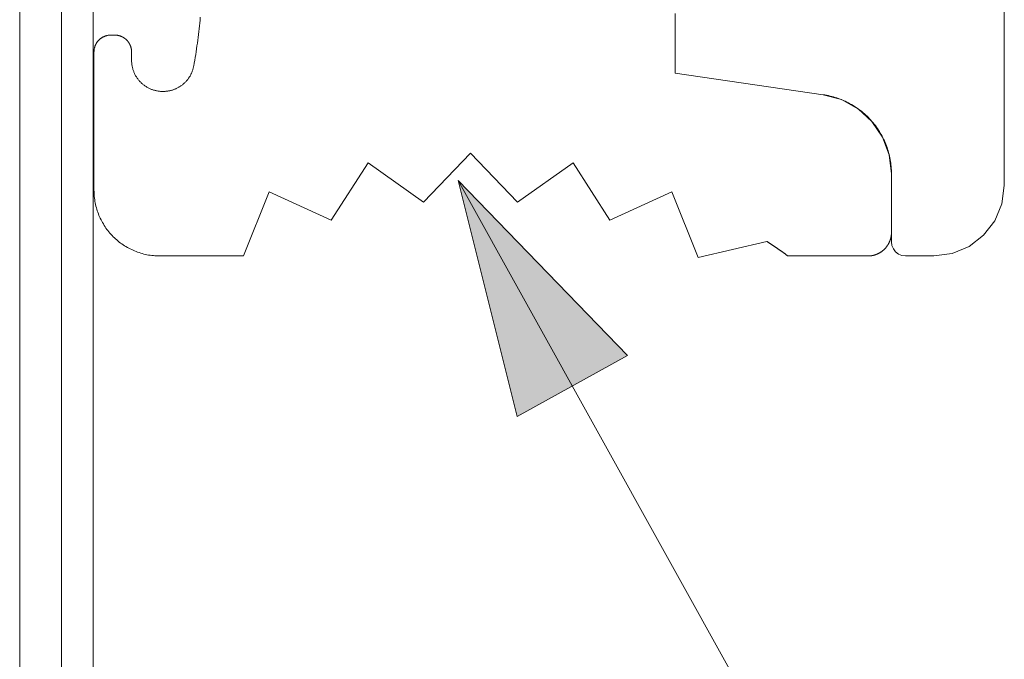
# Model space of a CAD drawing. Units: inches. Extents: x -18 to 18, y -12 to 12.
# Drawn here: x -8.5 to -7.5, y -10.6 to -9.9 of the extents above; entities that cross this region are included whole.
import ezdxf

# ---------------------------------------------------------------- set-up
doc = ezdxf.new("R2010")
doc.units = ezdxf.units.IN
doc.header["$MEASUREMENT"] = 0
doc.linetypes.add('ISO-02 Dashed', pattern=[0.3, 0.24, -0.06])
for name, color, linetype, lineweight in [('Roof', 7, 'Continuous', 13), ('T INSERT', 7, 'Continuous', 5), ('T MINI', 7, 'Continuous', 5)]:
    doc.layers.add(name, color=color, linetype=linetype, lineweight=lineweight)

# ---------------------------------------------------------------- blocks, each defined once
blk = doc.blocks.new('Group-49-1')
at = {"layer": 'Roof', "color": 7, "lineweight": 5}
blk.add_line((-4.26419, -4.7275), (-4.26419, -5.585), dxfattribs=at)
at = {"layer": 'Roof', "color": 7, "linetype": 'Continuous', "lineweight": 5}
for p, q in [((-4.24186, -4.7607), (-4.24211, -5.585)), ((-4.22511, -5.585), (-4.22511, -4.7607))]:
    blk.add_line(p, q, dxfattribs=at)
at = {"layer": 'T INSERT', "color": 7}
for p, q in [((-3.91569, -4.96714), (-3.91569, -4.99875)), ((-4.16862, -4.97368), (-4.16847, -4.97215)), ((-4.16847, -4.97215), (-4.16832, -4.97062)), ((-4.16832, -4.97062), (-4.16819, -4.96909)), ((-4.16931, -4.97979), (-4.16913, -4.97826)), ((-4.16913, -4.97826), (-4.16895, -4.97673)), ((-4.16895, -4.97673), (-4.16878, -4.97521)), ((-4.16878, -4.97521), (-4.16862, -4.97368)), ((-4.22392, -4.98391), (-4.22383, -4.98371)), ((-4.22383, -4.98371), (-4.22373, -4.98351)), ((-4.22373, -4.98351), (-4.22363, -4.98331)), ((-4.22363, -4.98331), (-4.22352, -4.98312)), ((-4.22352, -4.98312), (-4.22341, -4.98293)), ((-4.22341, -4.98293), (-4.22329, -4.98274)), ((-4.22329, -4.98274), (-4.22317, -4.98255)), ((-4.22317, -4.98255), (-4.22305, -4.98237)), ((-4.22305, -4.98237), (-4.22292, -4.98219)), ((-4.22292, -4.98219), (-4.22278, -4.98202)), ((-4.22278, -4.98202), (-4.22265, -4.98184)), ((-4.22265, -4.98184), (-4.2225, -4.98168)), ((-4.2225, -4.98168), (-4.22236, -4.98151)), ((-4.22236, -4.98151), (-4.22221, -4.98135)), ((-4.22221, -4.98135), (-4.22205, -4.98119)), ((-4.22205, -4.98119), (-4.2219, -4.98104)), ((-4.2219, -4.98104), (-4.22173, -4.98089)), ((-4.22173, -4.98089), (-4.22157, -4.98074)), ((-4.22157, -4.98074), (-4.2214, -4.9806)), ((-4.2214, -4.9806), (-4.22123, -4.98046)), ((-4.22123, -4.98046), (-4.22105, -4.98032)), ((-4.22105, -4.98032), (-4.22087, -4.9802)), ((-4.22087, -4.9802), (-4.22069, -4.98007)), ((-4.22069, -4.98007), (-4.2205, -4.97995)), ((-4.2205, -4.97995), (-4.22032, -4.97983)), ((-4.22032, -4.97983), (-4.22013, -4.97972)), ((-4.22013, -4.97972), (-4.21993, -4.97962)), ((-4.21993, -4.97962), (-4.21974, -4.97951)), ((-4.21974, -4.97951), (-4.21954, -4.97942)), ((-4.21954, -4.97942), (-4.21934, -4.97933)), ((-4.21934, -4.97933), (-4.21913, -4.97924)), ((-4.21913, -4.97924), (-4.21893, -4.97916)), ((-4.21893, -4.97916), (-4.21872, -4.97908)), ((-4.21872, -4.97908), (-4.21851, -4.97901)), ((-4.21851, -4.97901), (-4.2183, -4.97894)), ((-4.2183, -4.97894), (-4.21809, -4.97888)), ((-4.21809, -4.97888), (-4.21788, -4.97882)), ((-4.21788, -4.97882), (-4.21766, -4.97877)), ((-4.21766, -4.97877), (-4.21745, -4.97873)), ((-4.21745, -4.97873), (-4.21723, -4.97869)), ((-4.21723, -4.97869), (-4.21701, -4.97865)), ((-4.21701, -4.97865), (-4.21679, -4.97862)), ((-4.21679, -4.97862), (-4.21657, -4.9786)), ((-4.21657, -4.9786), (-4.21635, -4.97858)), ((-4.21635, -4.97858), (-4.21613, -4.97856)), ((-4.21613, -4.97856), (-4.21591, -4.97856)), ((-4.21591, -4.97856), (-4.21569, -4.97855)), ((-4.21569, -4.97855), (-4.21369, -4.97855)), ((-4.21369, -4.97855), (-4.21358, -4.97855)), ((-4.21358, -4.97855), (-4.21347, -4.97856)), ((-4.21347, -4.97856), (-4.21314, -4.97857)), ((-4.21314, -4.97857), (-4.21303, -4.97858)), ((-4.21303, -4.97858), (-4.21292, -4.97859)), ((-4.21292, -4.97859), (-4.21281, -4.9786)), ((-4.21281, -4.9786), (-4.2127, -4.97861)), ((-4.2127, -4.97861), (-4.21259, -4.97862)), ((-4.21259, -4.97862), (-4.21248, -4.97864)), ((-4.21248, -4.97864), (-4.21237, -4.97865)), ((-4.21237, -4.97865), (-4.21226, -4.97867)), ((-4.21226, -4.97867), (-4.21215, -4.97869)), ((-4.21215, -4.97869), (-4.21204, -4.97871)), ((-4.21204, -4.97871), (-4.21193, -4.97873)), ((-4.21193, -4.97873), (-4.21183, -4.97875)), ((-4.21183, -4.97875), (-4.21172, -4.97877)), ((-4.21172, -4.97877), (-4.21161, -4.9788)), ((-4.21161, -4.9788), (-4.2115, -4.97882)), ((-4.2115, -4.97882), (-4.2114, -4.97885)), ((-4.2114, -4.97885), (-4.21129, -4.97888)), ((-4.21129, -4.97888), (-4.21118, -4.97891)), ((-4.21118, -4.97891), (-4.21108, -4.97894)), ((-4.21108, -4.97894), (-4.21097, -4.97897)), ((-4.21097, -4.97897), (-4.21087, -4.97901)), ((-4.21087, -4.97901), (-4.21076, -4.97904)), ((-4.21076, -4.97904), (-4.21066, -4.97908)), ((-4.21066, -4.97908), (-4.21055, -4.97912)), ((-4.21055, -4.97912), (-4.21045, -4.97916)), ((-4.21045, -4.97916), (-4.21035, -4.9792)), ((-4.21035, -4.9792), (-4.21025, -4.97924)), ((-4.21025, -4.97924), (-4.21014, -4.97928)), ((-4.21014, -4.97928), (-4.21004, -4.97933)), ((-4.21004, -4.97933), (-4.20994, -4.97937)), ((-4.20994, -4.97937), (-4.20984, -4.97942)), ((-4.20984, -4.97942), (-4.20974, -4.97947)), ((-4.20974, -4.97947), (-4.20964, -4.97951)), ((-4.20964, -4.97951), (-4.20955, -4.97956)), ((-4.20955, -4.97956), (-4.20945, -4.97962)), ((-4.20945, -4.97962), (-4.20935, -4.97967)), ((-4.20935, -4.97967), (-4.20925, -4.97972)), ((-4.20925, -4.97972), (-4.20916, -4.97978)), ((-4.20916, -4.97978), (-4.20906, -4.97983)), ((-4.20906, -4.97983), (-4.20897, -4.97989)), ((-4.20897, -4.97989), (-4.20887, -4.97995)), ((-4.20887, -4.97995), (-4.20878, -4.98001)), ((-4.20878, -4.98001), (-4.20869, -4.98007)), ((-4.20869, -4.98007), (-4.2086, -4.98013)), ((-4.2086, -4.98013), (-4.20851, -4.9802)), ((-4.20851, -4.9802), (-4.20842, -4.98026)), ((-4.20842, -4.98026), (-4.20833, -4.98032)), ((-4.20833, -4.98032), (-4.20824, -4.98039)), ((-4.20824, -4.98039), (-4.20815, -4.98046)), ((-4.20815, -4.98046), (-4.20807, -4.98053)), ((-4.20807, -4.98053), (-4.20798, -4.9806)), ((-4.20798, -4.9806), (-4.2079, -4.98067)), ((-4.2079, -4.98067), (-4.20781, -4.98074)), ((-4.20781, -4.98074), (-4.20773, -4.98081)), ((-4.20773, -4.98081), (-4.20765, -4.98089)), ((-4.20765, -4.98089), (-4.20756, -4.98096)), ((-4.20756, -4.98096), (-4.20748, -4.98104)), ((-4.20748, -4.98104), (-4.2074, -4.98111)), ((-4.2074, -4.98111), (-4.20725, -4.98127)), ((-4.20725, -4.98127), (-4.20717, -4.98135)), ((-4.20717, -4.98135), (-4.2071, -4.98143)), ((-4.2071, -4.98143), (-4.20702, -4.98151)), ((-4.20702, -4.98151), (-4.20695, -4.98159)), ((-4.20695, -4.98159), (-4.20687, -4.98168)), ((-4.20687, -4.98168), (-4.2068, -4.98176)), ((-4.2068, -4.98176), (-4.20673, -4.98184)), ((-4.20673, -4.98184), (-4.20666, -4.98193)), ((-4.20666, -4.98193), (-4.20659, -4.98202)), ((-4.20659, -4.98202), (-4.20653, -4.9821)), ((-4.20653, -4.9821), (-4.20646, -4.98219)), ((-4.20646, -4.98219), (-4.2064, -4.98228)), ((-4.2064, -4.98228), (-4.20633, -4.98237)), ((-4.20633, -4.98237), (-4.20627, -4.98246)), ((-4.20627, -4.98246), (-4.20621, -4.98255)), ((-4.20621, -4.98255), (-4.20615, -4.98265)), ((-4.20615, -4.98265), (-4.20609, -4.98274)), ((-4.20609, -4.98274), (-4.20603, -4.98283)), ((-4.20603, -4.98283), (-4.20597, -4.98293)), ((-4.20597, -4.98293), (-4.20591, -4.98302)), ((-4.20591, -4.98302), (-4.20586, -4.98312)), ((-4.20586, -4.98312), (-4.20581, -4.98321)), ((-4.20581, -4.98321), (-4.20575, -4.98331)), ((-4.20575, -4.98331), (-4.2057, -4.98341)), ((-4.2057, -4.98341), (-4.20565, -4.98351)), ((-4.20565, -4.98351), (-4.2056, -4.98361)), ((-4.2056, -4.98361), (-4.20555, -4.98371)), ((-4.20555, -4.98371), (-4.20551, -4.98381)), ((-4.16992, -4.98436), (-4.16971, -4.98284)), ((-4.16971, -4.98284), (-4.16951, -4.98131)), ((-4.16951, -4.98131), (-4.16931, -4.97979)), ((-4.22469, -4.98733), (-4.22468, -4.98711)), ((-4.22469, -4.98755), (-4.22469, -4.98733)), ((-4.22469, -5.06102), (-4.22469, -4.98755)), ((-4.22468, -4.98711), (-4.22467, -4.98689)), ((-4.22467, -4.98689), (-4.22465, -4.98667)), ((-4.22465, -4.98667), (-4.22462, -4.98645)), ((-4.22462, -4.98645), (-4.22459, -4.98623)), ((-4.22459, -4.98623), (-4.22456, -4.98602)), ((-4.22456, -4.98602), (-4.22452, -4.9858)), ((-4.22452, -4.9858), (-4.22447, -4.98558)), ((-4.22447, -4.98558), (-4.22442, -4.98537)), ((-4.22442, -4.98537), (-4.22436, -4.98515)), ((-4.22436, -4.98515), (-4.2243, -4.98494)), ((-4.2243, -4.98494), (-4.22424, -4.98473)), ((-4.22424, -4.98473), (-4.22416, -4.98452)), ((-4.22416, -4.98452), (-4.22409, -4.98431)), ((-4.22409, -4.98431), (-4.224, -4.98411)), ((-4.224, -4.98411), (-4.22392, -4.98391)), ((-4.20551, -4.98381), (-4.20546, -4.98391)), ((-4.20546, -4.98391), (-4.20542, -4.98401)), ((-4.20542, -4.98401), (-4.20537, -4.98411)), ((-4.20537, -4.98411), (-4.20533, -4.98421)), ((-4.20533, -4.98421), (-4.20529, -4.98431)), ((-4.20529, -4.98431), (-4.20525, -4.98442)), ((-4.20525, -4.98442), (-4.20522, -4.98452)), ((-4.20522, -4.98452), (-4.20518, -4.98463)), ((-4.20518, -4.98463), (-4.20514, -4.98473)), ((-4.20514, -4.98473), (-4.20511, -4.98484)), ((-4.20511, -4.98484), (-4.20508, -4.98494)), ((-4.20508, -4.98494), (-4.20505, -4.98505)), ((-4.20505, -4.98505), (-4.20502, -4.98515)), ((-4.20502, -4.98515), (-4.20499, -4.98526)), ((-4.20499, -4.98526), (-4.20496, -4.98537)), ((-4.20496, -4.98537), (-4.20493, -4.98547)), ((-4.20493, -4.98547), (-4.20491, -4.98558)), ((-4.20491, -4.98558), (-4.20489, -4.98569)), ((-4.20489, -4.98569), (-4.20486, -4.9858)), ((-4.20486, -4.9858), (-4.20484, -4.98591)), ((-4.20484, -4.98591), (-4.20482, -4.98602)), ((-4.20482, -4.98602), (-4.2048, -4.98612)), ((-4.2048, -4.98612), (-4.20479, -4.98623)), ((-4.20479, -4.98623), (-4.20477, -4.98634)), ((-4.20477, -4.98634), (-4.20476, -4.98645)), ((-4.20476, -4.98645), (-4.20474, -4.98656)), ((-4.20474, -4.98656), (-4.20473, -4.98667)), ((-4.20473, -4.98667), (-4.20472, -4.98678)), ((-4.20472, -4.98678), (-4.20471, -4.98689)), ((-4.20471, -4.98689), (-4.20471, -4.987)), ((-4.20471, -4.987), (-4.2047, -4.98711)), ((-4.2047, -4.98711), (-4.2047, -4.98722)), ((-4.2047, -4.98722), (-4.20469, -4.98733)), ((-4.20469, -4.98733), (-4.20469, -4.98744)), ((-4.20469, -4.98744), (-4.20469, -4.98755)), ((-4.20469, -4.98755), (-4.20469, -4.99202)), ((-4.17086, -4.99044), (-4.17061, -4.98892)), ((-4.17061, -4.98892), (-4.17037, -4.9874)), ((-4.17037, -4.9874), (-4.17014, -4.98588)), ((-4.17014, -4.98588), (-4.16992, -4.98436)), ((-4.20469, -4.99202), (-4.20468, -4.99243)), ((-4.20468, -4.99243), (-4.20467, -4.99283)), ((-4.20467, -4.99283), (-4.20465, -4.99324)), ((-4.20465, -4.99324), (-4.20461, -4.99364)), ((-4.20461, -4.99364), (-4.20457, -4.99404)), ((-4.20457, -4.99404), (-4.20451, -4.99445)), ((-4.17164, -4.99498), (-4.17137, -4.99347)), ((-4.17137, -4.99347), (-4.17111, -4.99195)), ((-4.17111, -4.99195), (-4.17086, -4.99044)), ((-4.20451, -4.99445), (-4.20445, -4.99484)), ((-4.20445, -4.99484), (-4.20437, -4.99524)), ((-4.20437, -4.99524), (-4.20429, -4.99564)), ((-4.20429, -4.99564), (-4.2042, -4.99603)), ((-4.2042, -4.99603), (-4.20409, -4.99642)), ((-4.20409, -4.99642), (-4.20398, -4.99681)), ((-4.20398, -4.99681), (-4.20386, -4.9972)), ((-4.20386, -4.9972), (-4.20373, -4.99758)), ((-4.20373, -4.99758), (-4.20358, -4.99796)), ((-4.20358, -4.99796), (-4.20343, -4.99834)), ((-4.20343, -4.99834), (-4.20327, -4.99871)), ((-4.20327, -4.99871), (-4.20311, -4.99908)), ((-4.20311, -4.99908), (-4.20293, -4.99944)), ((-4.20293, -4.99944), (-4.20274, -4.9998)), ((-4.17328, -4.99971), (-4.17311, -4.99939)), ((-4.17311, -4.99939), (-4.17296, -4.99907)), ((-4.17296, -4.99907), (-4.17281, -4.99874)), ((-4.17281, -4.99874), (-4.17266, -4.99841)), ((-4.17266, -4.99841), (-4.17253, -4.99808)), ((-4.17253, -4.99808), (-4.1724, -4.99774)), ((-4.1724, -4.99774), (-4.17228, -4.99741)), ((-4.17228, -4.99741), (-4.17217, -4.99707)), ((-4.17217, -4.99707), (-4.17206, -4.99672)), ((-4.17206, -4.99672), (-4.17196, -4.99638)), ((-4.17196, -4.99638), (-4.17187, -4.99603)), ((-4.17187, -4.99603), (-4.17179, -4.99568)), ((-4.17179, -4.99568), (-4.17171, -4.99533)), ((-4.17171, -4.99533), (-4.17164, -4.99498)), ((-3.91569, -4.99875), (-3.83704, -5.01026)), ((-4.20274, -4.9998), (-4.20255, -5.00016)), ((-4.20255, -5.00016), (-4.20234, -5.00051)), ((-4.20234, -5.00051), (-4.20213, -5.00085)), ((-4.20213, -5.00085), (-4.20191, -5.00119)), ((-4.20191, -5.00119), (-4.20168, -5.00152)), ((-4.20168, -5.00152), (-4.20144, -5.00185)), ((-4.20144, -5.00185), (-4.2012, -5.00218)), ((-4.2012, -5.00218), (-4.20094, -5.00249)), ((-4.20094, -5.00249), (-4.20068, -5.0028)), ((-4.20068, -5.0028), (-4.20042, -5.0031)), ((-4.20042, -5.0031), (-4.20014, -5.0034)), ((-4.20014, -5.0034), (-4.19986, -5.00369)), ((-4.19986, -5.00369), (-4.19957, -5.00397)), ((-4.19957, -5.00397), (-4.19927, -5.00425)), ((-4.19927, -5.00425), (-4.19897, -5.00452)), ((-4.19897, -5.00452), (-4.19866, -5.00478)), ((-4.17759, -5.00492), (-4.17731, -5.00469)), ((-4.17731, -5.00469), (-4.17703, -5.00446)), ((-4.17703, -5.00446), (-4.17677, -5.00422)), ((-4.17677, -5.00422), (-4.1765, -5.00398)), ((-4.1765, -5.00398), (-4.17625, -5.00373)), ((-4.17625, -5.00373), (-4.176, -5.00347)), ((-4.176, -5.00347), (-4.17575, -5.00321)), ((-4.17575, -5.00321), (-4.17551, -5.00295)), ((-4.17551, -5.00295), (-4.17528, -5.00268)), ((-4.17528, -5.00268), (-4.17505, -5.0024)), ((-4.17505, -5.0024), (-4.17482, -5.00212)), ((-4.17482, -5.00212), (-4.17461, -5.00183)), ((-4.17461, -5.00183), (-4.1744, -5.00154)), ((-4.1744, -5.00154), (-4.1742, -5.00125)), ((-4.1742, -5.00125), (-4.174, -5.00095)), ((-4.174, -5.00095), (-4.17381, -5.00064)), ((-4.17381, -5.00064), (-4.17362, -5.00034)), ((-4.17362, -5.00034), (-4.17345, -5.00002)), ((-4.17345, -5.00002), (-4.17328, -4.99971)), ((-4.19866, -5.00478), (-4.19834, -5.00503)), ((-4.19834, -5.00503), (-4.19802, -5.00528)), ((-4.19802, -5.00528), (-4.19769, -5.00551)), ((-4.19769, -5.00551), (-4.19736, -5.00574)), ((-4.19736, -5.00574), (-4.19702, -5.00596)), ((-4.19702, -5.00596), (-4.19667, -5.00618)), ((-4.19667, -5.00618), (-4.19632, -5.00638)), ((-4.19632, -5.00638), (-4.19597, -5.00658)), ((-4.19597, -5.00658), (-4.19561, -5.00676)), ((-4.19561, -5.00676), (-4.19524, -5.00694)), ((-4.19524, -5.00694), (-4.19488, -5.00711)), ((-4.19488, -5.00711), (-4.1945, -5.00727)), ((-4.1945, -5.00727), (-4.19413, -5.00742)), ((-4.19413, -5.00742), (-4.19375, -5.00756)), ((-4.19375, -5.00756), (-4.19337, -5.00769)), ((-4.19337, -5.00769), (-4.19298, -5.00781)), ((-4.19298, -5.00781), (-4.19259, -5.00793)), ((-4.19259, -5.00793), (-4.1922, -5.00803)), ((-4.1922, -5.00803), (-4.19181, -5.00812)), ((-4.19181, -5.00812), (-4.19141, -5.00821)), ((-4.19141, -5.00821), (-4.19101, -5.00828)), ((-4.19101, -5.00828), (-4.19061, -5.00835)), ((-4.19061, -5.00835), (-4.19021, -5.0084)), ((-4.19021, -5.0084), (-4.18981, -5.00844)), ((-4.18981, -5.00844), (-4.1894, -5.00848)), ((-4.1894, -5.00848), (-4.189, -5.0085)), ((-4.189, -5.0085), (-4.18859, -5.00852)), ((-4.18859, -5.00852), (-4.18819, -5.00852)), ((-4.18819, -5.00852), (-4.18788, -5.00852)), ((-4.18788, -5.00852), (-4.18752, -5.00852)), ((-4.18752, -5.00852), (-4.18716, -5.00851)), ((-4.18716, -5.00851), (-4.1868, -5.00849)), ((-4.1868, -5.00849), (-4.18645, -5.00846)), ((-4.18645, -5.00846), (-4.18573, -5.00838)), ((-4.18573, -5.00838), (-4.18538, -5.00833)), ((-4.18538, -5.00833), (-4.18502, -5.00828)), ((-4.18502, -5.00828), (-4.18467, -5.00821)), ((-4.18467, -5.00821), (-4.18432, -5.00814)), ((-4.18432, -5.00814), (-4.18397, -5.00806)), ((-4.18397, -5.00806), (-4.18362, -5.00797)), ((-4.18362, -5.00797), (-4.18328, -5.00787)), ((-4.18328, -5.00787), (-4.18294, -5.00777)), ((-4.18294, -5.00777), (-4.18259, -5.00766)), ((-4.18259, -5.00766), (-4.18226, -5.00754)), ((-4.18226, -5.00754), (-4.18192, -5.00741)), ((-4.18192, -5.00741), (-4.18159, -5.00728)), ((-4.18159, -5.00728), (-4.18126, -5.00714)), ((-4.18126, -5.00714), (-4.18093, -5.00699)), ((-4.18093, -5.00699), (-4.18061, -5.00684)), ((-4.18061, -5.00684), (-4.18029, -5.00667)), ((-4.18029, -5.00667), (-4.17997, -5.00651)), ((-4.17997, -5.00651), (-4.17966, -5.00633)), ((-4.17966, -5.00633), (-4.17935, -5.00615)), ((-4.17935, -5.00615), (-4.17904, -5.00596)), ((-4.17904, -5.00596), (-4.17874, -5.00577)), ((-4.17874, -5.00577), (-4.17845, -5.00556)), ((-4.17845, -5.00556), (-4.17816, -5.00536)), ((-4.17816, -5.00536), (-4.17787, -5.00514)), ((-4.17787, -5.00514), (-4.17759, -5.00492)), ((-3.83704, -5.01026), (-3.8361, -5.01041)), ((-3.8361, -5.01041), (-3.83517, -5.01058)), ((-3.83517, -5.01058), (-3.83424, -5.01077)), ((-3.83424, -5.01077), (-3.83332, -5.01098)), ((-3.83332, -5.01098), (-3.8324, -5.01121)), ((-3.8324, -5.01121), (-3.83149, -5.01146)), ((-3.83149, -5.01146), (-3.83058, -5.01173)), ((-3.83058, -5.01173), (-3.82968, -5.01202)), ((-3.82968, -5.01202), (-3.82879, -5.01233)), ((-3.82879, -5.01233), (-3.8279, -5.01266)), ((-3.8279, -5.01266), (-3.82702, -5.01301)), ((-3.82702, -5.01301), (-3.82615, -5.01338)), ((-3.82615, -5.01338), (-3.82528, -5.01377)), ((-3.82528, -5.01377), (-3.82443, -5.01418)), ((-3.82443, -5.01418), (-3.82359, -5.01461)), ((-3.82359, -5.01461), (-3.82275, -5.01505)), ((-3.82275, -5.01505), (-3.82193, -5.01552)), ((-3.82193, -5.01552), (-3.82111, -5.016)), ((-3.82111, -5.016), (-3.82031, -5.0165)), ((-3.82031, -5.0165), (-3.81952, -5.01702)), ((-3.81952, -5.01702), (-3.81874, -5.01755)), ((-3.81874, -5.01755), (-3.81797, -5.01811)), ((-3.81797, -5.01811), (-3.81721, -5.01868)), ((-3.81721, -5.01868), (-3.81647, -5.01926)), ((-3.81647, -5.01926), (-3.81574, -5.01987)), ((-3.81574, -5.01987), (-3.81502, -5.02049)), ((-3.81502, -5.02049), (-3.81432, -5.02112)), ((-3.81432, -5.02112), (-3.81364, -5.02177)), ((-3.81364, -5.02177), (-3.81296, -5.02244)), ((-3.81296, -5.02244), (-3.8123, -5.02312)), ((-3.8123, -5.02312), (-3.81166, -5.02381)), ((-3.81166, -5.02381), (-3.81104, -5.02452)), ((-3.81104, -5.02452), (-3.81042, -5.02525)), ((-3.81042, -5.02525), (-3.80983, -5.02598)), ((-3.80983, -5.02598), (-3.80925, -5.02673)), ((-3.80925, -5.02673), (-3.80869, -5.02749)), ((-3.80869, -5.02749), (-3.80815, -5.02827)), ((-3.80815, -5.02827), (-3.80762, -5.02906)), ((-3.80762, -5.02906), (-3.80711, -5.02985)), ((-3.80711, -5.02985), (-3.80662, -5.03066)), ((-3.80662, -5.03066), (-3.80615, -5.03148)), ((-3.80615, -5.03148), (-3.80569, -5.03231)), ((-3.80569, -5.03231), (-3.80525, -5.03315)), ((-3.80525, -5.03315), (-3.80484, -5.034)), ((-3.80484, -5.034), (-3.80444, -5.03486)), ((-3.80444, -5.03486), (-3.80406, -5.03573)), ((-3.80406, -5.03573), (-3.8037, -5.0366)), ((-4.04947, -5.06748), (-4.02447, -5.04128)), ((-4.02447, -5.04128), (-3.99947, -5.06748)), ((-3.8037, -5.0366), (-3.80336, -5.03749)), ((-3.80336, -5.03749), (-3.80304, -5.03838)), ((-3.80304, -5.03838), (-3.80274, -5.03928)), ((-3.80274, -5.03928), (-3.80246, -5.04018)), ((-3.80246, -5.04018), (-3.8022, -5.04109)), ((-3.8022, -5.04109), (-3.80196, -5.04201)), ((-4.09857, -5.07696), (-4.07899, -5.0465)), ((-4.07899, -5.0465), (-4.04947, -5.06748)), ((-3.99947, -5.06748), (-3.96996, -5.0465)), ((-3.96996, -5.0465), (-3.95038, -5.07696)), ((-3.80196, -5.04201), (-3.80174, -5.04293)), ((-3.80174, -5.04293), (-3.80154, -5.04385)), ((-3.80154, -5.04385), (-3.80136, -5.04478)), ((-3.80136, -5.04478), (-3.80121, -5.04571)), ((-3.80121, -5.04571), (-3.80107, -5.04665)), ((-3.80107, -5.04665), (-3.80095, -5.04759)), ((-3.80095, -5.04759), (-3.80086, -5.04853)), ((-3.80086, -5.04853), (-3.80078, -5.04948)), ((-3.80078, -5.04948), (-3.80073, -5.05042)), ((-3.80073, -5.05042), (-3.8007, -5.05137)), ((-3.8007, -5.05137), (-3.80069, -5.05231)), ((-4.22468, -5.06188), (-4.22469, -5.06102)), ((-4.22465, -5.06274), (-4.22468, -5.06188)), ((-4.14515, -5.09602), (-4.13152, -5.06196)), ((-4.13152, -5.06196), (-4.09857, -5.07696)), ((-3.95038, -5.07696), (-3.91742, -5.06196)), ((-3.91742, -5.06196), (-3.9035, -5.09677)), ((-4.2246, -5.0636), (-4.22465, -5.06274)), ((-4.22452, -5.06445), (-4.2246, -5.0636)), ((-4.22443, -5.06531), (-4.22452, -5.06445)), ((-4.22431, -5.06616), (-4.22443, -5.06531)), ((-4.22417, -5.06701), (-4.22431, -5.06616)), ((-4.22402, -5.06785), (-4.22417, -5.06701)), ((-4.22384, -5.06869), (-4.22402, -5.06785)), ((-4.22364, -5.06953), (-4.22384, -5.06869)), ((-4.22342, -5.07036), (-4.22364, -5.06953)), ((-4.22318, -5.07118), (-4.22342, -5.07036)), ((-4.22292, -5.072), (-4.22318, -5.07118)), ((-4.22264, -5.07282), (-4.22292, -5.072)), ((-4.22234, -5.07362), (-4.22264, -5.07282)), ((-4.22203, -5.07442), (-4.22234, -5.07362)), ((-4.22169, -5.07521), (-4.22203, -5.07442)), ((-4.22133, -5.07599), (-4.22169, -5.07521)), ((-4.22095, -5.07676), (-4.22133, -5.07599)), ((-4.22056, -5.07752), (-4.22095, -5.07676)), ((-4.22014, -5.07828), (-4.22056, -5.07752)), ((-4.21971, -5.07902), (-4.22014, -5.07828)), ((-4.21926, -5.07975), (-4.21971, -5.07902)), ((-4.21879, -5.08047), (-4.21926, -5.07975)), ((-4.21831, -5.08118), (-4.21879, -5.08047)), ((-4.2178, -5.08187), (-4.21831, -5.08118)), ((-4.21728, -5.08256), (-4.2178, -5.08187)), ((-4.21675, -5.08323), (-4.21728, -5.08256)), ((-4.21619, -5.08389), (-4.21675, -5.08323)), ((-4.21562, -5.08453), (-4.21619, -5.08389)), ((-4.21504, -5.08516), (-4.21562, -5.08453)), ((-4.21444, -5.08577), (-4.21504, -5.08516)), ((-4.21382, -5.08637), (-4.21444, -5.08577)), ((-4.21319, -5.08696), (-4.21382, -5.08637)), ((-4.21255, -5.08753), (-4.21319, -5.08696)), ((-4.21189, -5.08808), (-4.21255, -5.08753)), ((-4.21122, -5.08862), (-4.21189, -5.08808)), ((-3.9035, -5.09677), (-3.86698, -5.08826)), ((-3.86698, -5.08826), (-3.8668, -5.08837)), ((-3.8668, -5.08837), (-3.86663, -5.08849)), ((-3.80176, -5.08859), (-3.8017, -5.08845)), ((-3.8017, -5.08845), (-3.80164, -5.08831)), ((-3.80164, -5.08831), (-3.80158, -5.08817)), ((-3.80158, -5.08817), (-3.80153, -5.08802)), ((-3.80153, -5.08802), (-3.80147, -5.08788)), ((-3.80147, -5.08788), (-3.80142, -5.08774)), ((-3.80142, -5.08774), (-3.80137, -5.08759)), ((-3.80137, -5.08759), (-3.80132, -5.08745)), ((-3.80132, -5.08745), (-3.80127, -5.0873)), ((-3.80127, -5.0873), (-3.80123, -5.08715)), ((-3.80123, -5.08715), (-3.80118, -5.08701)), ((-3.80118, -5.08701), (-3.80114, -5.08686)), ((-3.80114, -5.08686), (-3.8011, -5.08671)), ((-3.8011, -5.08671), (-3.80106, -5.08656)), ((-3.80106, -5.08656), (-3.80103, -5.08641)), ((-3.80103, -5.08641), (-3.80099, -5.08626)), ((-3.80099, -5.08626), (-3.80096, -5.08611)), ((-3.80096, -5.08611), (-3.80093, -5.08596)), ((-3.80093, -5.08596), (-3.8009, -5.08581)), ((-3.8009, -5.08581), (-3.80087, -5.08566)), ((-3.80087, -5.08566), (-3.80085, -5.08551)), ((-3.80085, -5.08551), (-3.80083, -5.08536)), ((-3.80083, -5.08536), (-3.8008, -5.08521)), ((-3.8008, -5.08521), (-3.80078, -5.08505)), ((-3.80078, -5.08505), (-3.80077, -5.0849)), ((-3.80077, -5.0849), (-3.80075, -5.08475)), ((-3.80075, -5.08475), (-3.80074, -5.0846)), ((-3.80074, -5.0846), (-3.80072, -5.08444)), ((-3.80072, -5.08444), (-3.80071, -5.08429)), ((-3.80071, -5.08429), (-3.8007, -5.08414)), ((-3.8007, -5.08398), (-3.80069, -5.08383)), ((-3.8007, -5.08414), (-3.8007, -5.08398)), ((-3.80069, -5.08368), (-3.80069, -5.08352)), ((-3.80069, -5.08383), (-3.80069, -5.08368)), ((-4.21054, -5.08914), (-4.21122, -5.08862)), ((-4.20984, -5.08964), (-4.21054, -5.08914)), ((-4.20913, -5.09013), (-4.20984, -5.08964)), ((-4.20841, -5.09059), (-4.20913, -5.09013)), ((-4.20768, -5.09104), (-4.20841, -5.09059)), ((-4.20694, -5.09148), (-4.20768, -5.09104)), ((-4.20619, -5.09189), (-4.20694, -5.09148)), ((-4.20543, -5.09229), (-4.20619, -5.09189)), ((-4.20465, -5.09266), (-4.20543, -5.09229)), ((-4.20387, -5.09302), (-4.20465, -5.09266)), ((-4.20308, -5.09336), (-4.20387, -5.09302)), ((-4.20229, -5.09368), (-4.20308, -5.09336)), ((-4.20148, -5.09398), (-4.20229, -5.09368)), ((-3.86663, -5.08849), (-3.86645, -5.08861)), ((-3.86645, -5.08861), (-3.86627, -5.08873)), ((-3.86627, -5.08873), (-3.86609, -5.08884)), ((-3.86609, -5.08884), (-3.86591, -5.08896)), ((-3.86591, -5.08896), (-3.86573, -5.08908)), ((-3.86573, -5.08908), (-3.86555, -5.0892)), ((-3.86555, -5.0892), (-3.86538, -5.08932)), ((-3.86538, -5.08932), (-3.8652, -5.08944)), ((-3.8652, -5.08944), (-3.86502, -5.08955)), ((-3.86502, -5.08955), (-3.86484, -5.08967)), ((-3.86484, -5.08967), (-3.86467, -5.08979)), ((-3.86467, -5.08979), (-3.86449, -5.08991)), ((-3.86449, -5.08991), (-3.86431, -5.09003)), ((-3.86431, -5.09003), (-3.86413, -5.09015)), ((-3.86413, -5.09015), (-3.86395, -5.09027)), ((-3.86395, -5.09027), (-3.86378, -5.09039)), ((-3.86378, -5.09039), (-3.8636, -5.09051)), ((-3.8636, -5.09051), (-3.86342, -5.09063)), ((-3.86342, -5.09063), (-3.86325, -5.09075)), ((-3.86325, -5.09075), (-3.86307, -5.09087)), ((-3.86307, -5.09087), (-3.86289, -5.09099)), ((-3.86289, -5.09099), (-3.86271, -5.09111)), ((-3.86271, -5.09111), (-3.86254, -5.09123)), ((-3.86254, -5.09123), (-3.86236, -5.09135)), ((-3.86236, -5.09135), (-3.86219, -5.09147)), ((-3.86219, -5.09147), (-3.86201, -5.09159)), ((-3.86201, -5.09159), (-3.86183, -5.09171)), ((-3.86183, -5.09171), (-3.86166, -5.09183)), ((-3.86166, -5.09183), (-3.86148, -5.09195)), ((-3.86148, -5.09195), (-3.8613, -5.09207)), ((-3.8613, -5.09207), (-3.86113, -5.0922)), ((-3.86113, -5.0922), (-3.86095, -5.09232)), ((-3.86095, -5.09232), (-3.86078, -5.09244)), ((-3.86078, -5.09244), (-3.8606, -5.09256)), ((-3.8606, -5.09256), (-3.86042, -5.09268)), ((-3.86042, -5.09268), (-3.86025, -5.0928)), ((-3.86025, -5.0928), (-3.86007, -5.09293)), ((-3.86007, -5.09293), (-3.8599, -5.09305)), ((-3.8599, -5.09305), (-3.85972, -5.09317)), ((-3.85972, -5.09317), (-3.85955, -5.09329)), ((-3.85955, -5.09329), (-3.85937, -5.09342)), ((-3.85937, -5.09342), (-3.8592, -5.09354)), ((-3.8592, -5.09354), (-3.85902, -5.09366)), ((-3.85902, -5.09366), (-3.85885, -5.09379)), ((-3.80599, -5.09374), (-3.80587, -5.09365)), ((-3.80587, -5.09365), (-3.80574, -5.09356)), ((-3.80574, -5.09356), (-3.80562, -5.09347)), ((-3.80562, -5.09347), (-3.8055, -5.09338)), ((-3.8055, -5.09338), (-3.80538, -5.09328)), ((-3.80538, -5.09328), (-3.80526, -5.09319)), ((-3.80526, -5.09319), (-3.80514, -5.09309)), ((-3.80514, -5.09309), (-3.80503, -5.09299)), ((-3.80503, -5.09299), (-3.80491, -5.09289)), ((-3.80491, -5.09289), (-3.8048, -5.09279)), ((-3.8048, -5.09279), (-3.80468, -5.09268)), ((-3.80468, -5.09268), (-3.80457, -5.09258)), ((-3.80457, -5.09258), (-3.80446, -5.09247)), ((-3.80446, -5.09247), (-3.80424, -5.09225)), ((-3.80424, -5.09225), (-3.80414, -5.09214)), ((-3.80414, -5.09214), (-3.80403, -5.09203)), ((-3.80403, -5.09203), (-3.80393, -5.09192)), ((-3.80393, -5.09192), (-3.80383, -5.0918)), ((-3.80383, -5.0918), (-3.80372, -5.09169)), ((-3.80372, -5.09169), (-3.80363, -5.09157)), ((-3.80363, -5.09157), (-3.80353, -5.09145)), ((-3.80353, -5.09145), (-3.80343, -5.09133)), ((-3.80343, -5.09133), (-3.80334, -5.09121)), ((-3.80334, -5.09121), (-3.80324, -5.09109)), ((-3.80324, -5.09109), (-3.80315, -5.09097)), ((-3.80315, -5.09097), (-3.80306, -5.09085)), ((-3.80306, -5.09085), (-3.80297, -5.09072)), ((-3.80297, -5.09072), (-3.80288, -5.0906)), ((-3.80288, -5.0906), (-3.80271, -5.09034)), ((-3.80271, -5.09034), (-3.80263, -5.09021)), ((-3.80263, -5.09021), (-3.80255, -5.09008)), ((-3.80255, -5.09008), (-3.80247, -5.08995)), ((-3.80247, -5.08995), (-3.80239, -5.08982)), ((-3.80239, -5.08982), (-3.80231, -5.08969)), ((-3.80231, -5.08969), (-3.80224, -5.08955)), ((-3.80224, -5.08955), (-3.80217, -5.08942)), ((-3.80217, -5.08942), (-3.80209, -5.08928)), ((-3.80209, -5.08928), (-3.80202, -5.08914)), ((-3.80202, -5.08914), (-3.80196, -5.08901)), ((-3.80196, -5.08901), (-3.80189, -5.08887)), ((-3.80189, -5.08887), (-3.80183, -5.08873)), ((-3.80183, -5.08873), (-3.80176, -5.08859)), ((-4.20067, -5.09426), (-4.20148, -5.09398)), ((-4.19985, -5.09452), (-4.20067, -5.09426)), ((-4.19902, -5.09476), (-4.19985, -5.09452)), ((-4.19819, -5.09498), (-4.19902, -5.09476)), ((-4.19736, -5.09517), (-4.19819, -5.09498)), ((-4.19736, -5.09517), (-4.19652, -5.09535)), ((-4.19652, -5.09535), (-4.19567, -5.09551)), ((-4.19567, -5.09551), (-4.19483, -5.09565)), ((-4.19483, -5.09565), (-4.19397, -5.09576)), ((-4.19397, -5.09576), (-4.19312, -5.09586)), ((-4.19312, -5.09586), (-4.19226, -5.09593)), ((-4.19226, -5.09593), (-4.19141, -5.09598)), ((-4.19141, -5.09598), (-4.19055, -5.09601)), ((-4.19055, -5.09601), (-4.18969, -5.09602)), ((-4.18969, -5.09602), (-4.14515, -5.09602)), ((-3.85885, -5.09379), (-3.85867, -5.09391)), ((-3.85867, -5.09391), (-3.8585, -5.09403)), ((-3.8585, -5.09403), (-3.85832, -5.09416)), ((-3.85832, -5.09416), (-3.85815, -5.09428)), ((-3.85815, -5.09428), (-3.85797, -5.0944)), ((-3.85797, -5.0944), (-3.8578, -5.09453)), ((-3.8578, -5.09453), (-3.85763, -5.09465)), ((-3.85763, -5.09465), (-3.85745, -5.09478)), ((-3.85745, -5.09478), (-3.85728, -5.0949)), ((-3.85728, -5.0949), (-3.8571, -5.09502)), ((-3.8571, -5.09502), (-3.85693, -5.09515)), ((-3.85693, -5.09515), (-3.85676, -5.09527)), ((-3.85676, -5.09527), (-3.85658, -5.0954)), ((-3.85658, -5.0954), (-3.85641, -5.09552)), ((-3.85641, -5.09552), (-3.85624, -5.09565)), ((-3.85624, -5.09565), (-3.85606, -5.09577)), ((-3.85606, -5.09577), (-3.85589, -5.0959)), ((-3.85589, -5.0959), (-3.85572, -5.09602)), ((-3.85572, -5.09602), (-3.81319, -5.09602)), ((-3.81319, -5.09602), (-3.81304, -5.09602)), ((-3.81304, -5.09602), (-3.81288, -5.09602)), ((-3.81288, -5.09602), (-3.81273, -5.09602)), ((-3.81273, -5.09602), (-3.81258, -5.09601)), ((-3.81258, -5.09601), (-3.81242, -5.096)), ((-3.81242, -5.096), (-3.81227, -5.09599)), ((-3.81227, -5.09599), (-3.81212, -5.09598)), ((-3.81212, -5.09598), (-3.81196, -5.09596)), ((-3.81196, -5.09596), (-3.81181, -5.09595)), ((-3.81181, -5.09595), (-3.81166, -5.09593)), ((-3.81166, -5.09593), (-3.81151, -5.09591)), ((-3.81151, -5.09591), (-3.81136, -5.09589)), ((-3.81136, -5.09589), (-3.8112, -5.09587)), ((-3.8112, -5.09587), (-3.81105, -5.09584)), ((-3.81105, -5.09584), (-3.8109, -5.09581)), ((-3.8109, -5.09581), (-3.81075, -5.09578)), ((-3.81075, -5.09578), (-3.8106, -5.09575)), ((-3.8106, -5.09575), (-3.81045, -5.09572)), ((-3.81045, -5.09572), (-3.8103, -5.09569)), ((-3.8103, -5.09569), (-3.81015, -5.09565)), ((-3.81015, -5.09565), (-3.81, -5.09561)), ((-3.81, -5.09561), (-3.80986, -5.09557)), ((-3.80986, -5.09557), (-3.80971, -5.09553)), ((-3.80971, -5.09553), (-3.80956, -5.09549)), ((-3.80956, -5.09549), (-3.80941, -5.09544)), ((-3.80941, -5.09544), (-3.80927, -5.09539)), ((-3.80927, -5.09539), (-3.80912, -5.09534)), ((-3.80912, -5.09534), (-3.80898, -5.09529)), ((-3.80898, -5.09529), (-3.80883, -5.09524)), ((-3.80883, -5.09524), (-3.80869, -5.09519)), ((-3.80869, -5.09519), (-3.80855, -5.09513)), ((-3.80855, -5.09513), (-3.80841, -5.09507)), ((-3.80841, -5.09507), (-3.80826, -5.09501)), ((-3.80826, -5.09501), (-3.80812, -5.09495)), ((-3.80812, -5.09495), (-3.80798, -5.09489)), ((-3.80798, -5.09489), (-3.80785, -5.09482)), ((-3.80785, -5.09482), (-3.80771, -5.09476)), ((-3.80771, -5.09476), (-3.80757, -5.09469)), ((-3.80757, -5.09469), (-3.80743, -5.09462)), ((-3.80743, -5.09462), (-3.8073, -5.09455)), ((-3.8073, -5.09455), (-3.80716, -5.09447)), ((-3.80716, -5.09447), (-3.80703, -5.0944)), ((-3.80703, -5.0944), (-3.8069, -5.09432)), ((-3.8069, -5.09432), (-3.80676, -5.09425)), ((-3.80676, -5.09425), (-3.80663, -5.09417)), ((-3.80663, -5.09417), (-3.8065, -5.09408)), ((-3.8065, -5.09408), (-3.80637, -5.094)), ((-3.80637, -5.094), (-3.80625, -5.09392)), ((-3.80625, -5.09392), (-3.80612, -5.09383)), ((-3.80612, -5.09383), (-3.80599, -5.09374))]:
    blk.add_line(p, q, dxfattribs=at)
at = {"layer": 'T MINI', "color": 7, "linetype": 'Continuous', "lineweight": 5}
for p, q in [((-3.74068, -4.38351), (-3.74068, -5.05851)), ((-3.82733, -5.01289), (-3.82731, -5.01289)), ((-3.82731, -5.01289), (-3.82729, -5.0129)), ((-3.8185, -5.01773), (-3.81848, -5.01774)), ((-3.81848, -5.01774), (-3.81846, -5.01775)), ((-3.80541, -5.03285), (-3.8054, -5.03287)), ((-3.8054, -5.03287), (-3.80539, -5.03289)), ((-3.80189, -5.04229), (-3.80188, -5.04231)), ((-3.80188, -5.04231), (-3.80188, -5.04233)), ((-3.80069, -5.05231), (-3.80069, -5.08852)), ((-3.74196, -5.06822), (-3.74068, -5.05851)), ((-3.74571, -5.07726), (-3.74196, -5.06822)), ((-3.75167, -5.08503), (-3.74571, -5.07726)), ((-3.75943, -5.09099), (-3.75167, -5.08503)), ((-3.80069, -5.08852), (-3.80068, -5.08851)), ((-3.80068, -5.08851), (-3.80043, -5.09045)), ((-3.80043, -5.09045), (-3.79968, -5.09226)), ((-3.79968, -5.09226), (-3.79849, -5.09382)), ((-3.76848, -5.09473), (-3.75943, -5.09099)), ((-3.79849, -5.09382), (-3.79693, -5.09501)), ((-3.79693, -5.09501), (-3.79513, -5.09576)), ((-3.79513, -5.09576), (-3.79318, -5.09601)), ((-3.79318, -5.09601), (-3.77818, -5.09601)), ((-3.77818, -5.09601), (-3.76848, -5.09473))]:
    blk.add_line(p, q, dxfattribs=at)
at = {"layer": 'T MINI', "color": 8, "linetype": 'ISO-02 Dashed', "lineweight": 5}
for p, q in [((-3.83704, -5.01026), (-3.82733, -5.01289)), ((-3.82729, -5.0129), (-3.8185, -5.01773)), ((-3.81846, -5.01775), (-3.81104, -5.02452)), ((-3.81104, -5.02452), (-3.80541, -5.03285)), ((-3.80539, -5.03289), (-3.80189, -5.04229)), ((-3.80188, -5.04233), (-3.80069, -5.05231))]:
    blk.add_line(p, q, dxfattribs=at)
blk = doc.blocks.new('Callout-14')
at = {"layer": 'Roof', "linetype": 'Continuous', "lineweight": 0}
blk.add_hatch(color=7, dxfattribs=at).paths.add_polyline_path([(0.21715, 0.03349), (0.34215, 0), (0.21715, -0.03349)])
at = {"layer": 'Roof', "color": 7, "linetype": 'Continuous', "lineweight": 5}
blk.add_line((0, 0), (0.34215, 0), dxfattribs=at)
at = {"layer": 'Roof', "color": 7, "linetype": 'Continuous', "lineweight": 5, "flags": 128}
blk.add_lwpolyline([(0.21715, 0.03349), (0.34215, 0), (0.21715, -0.03349)], close=True, dxfattribs=at)

msp = doc.modelspace()

# ---------------------------------------------------------------- block references
at = {"layer": 'Roof', "color": 7, "xscale": 2, "yscale": 2, "zscale": 2}
msp.add_blockref('Group-49-1', (0, 0), dxfattribs=at)
at = {"layer": 'Roof', "color": 7, "xscale": 2, "yscale": 2, "zscale": 2, "rotation": 119.0203876306017}
msp.add_blockref('Callout-14', (-7.73, -10.71), dxfattribs=at)

doc.saveas('drawing.dxf')
